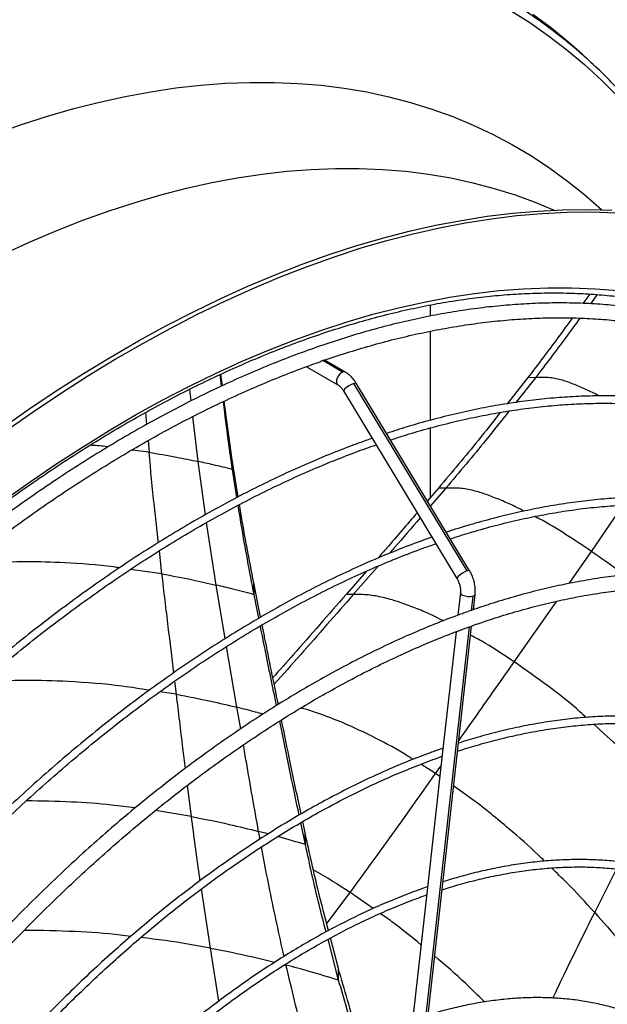
# Model space of a CAD drawing. Units: millimetres. Extents: x 5 to 415, y 3 to 291.
# Drawn here: x 226 to 230, y 57 to 64 of the extents above; entities that cross this region are included whole.
import ezdxf

# ---------------------------------------------------------------- set-up
doc = ezdxf.new("R2010")
doc.units = ezdxf.units.MM

msp = doc.modelspace()

# ---------------------------------------------------------------- linework, layer by layer
at = {"color": 7, "linetype": 'Continuous', "lineweight": 25}
for p, q in [((229.7749, 62.0024), (229.7285, 61.9391)), ((229.8248, 61.9994), (229.7789, 61.9368)), ((228.6987, 61.8539), (228.6987, 61.929)), ((228.6987, 61.1504), (228.6987, 61.7518)), ((228.1049, 61.4761), (227.9719, 61.5529)), ((228.123, 61.4754), (227.9822, 61.5567)), ((227.8651, 61.5088), (227.8608, 61.5123)), ((227.8651, 61.5088), (228.073, 61.3888)), ((227.2875, 61.3809), (227.2782, 61.4596)), ((227.2931, 61.3835), (227.2836, 61.462)), ((229.3566, 61.4388), (229.2159, 61.2612)), ((229.4073, 61.4376), (229.2743, 61.2699)), ((229.4073, 61.4376), (229.3566, 61.4388)), ((228.1117, 61.3483), (228.8774, 60.0811)), ((228.9459, 60.1317), (228.1802, 61.3989)), ((228.963, 60.1328), (228.1973, 61.4)), ((227.3575, 60.8983), (227.3056, 61.2791)), ((228.6987, 60.6299), (228.6987, 61.0983)), ((227.3607, 60.8181), (227.3575, 60.8983)), ((227.4003, 60.6329), (227.3575, 60.8983)), ((227.3912, 60.6283), (227.3607, 60.8181)), ((228.752, 60.6918), (228.6775, 60.6053)), ((228.8022, 60.6912), (228.6983, 60.5708)), ((228.8022, 60.6912), (228.752, 60.6918)), ((228.3471, 60.1658), (228.1774, 59.9725)), ((228.2661, 60.1301), (228.1279, 59.9724)), ((227.5076, 59.9715), (227.505, 60.0515)), ((227.5512, 59.8194), (227.505, 60.0515)), ((227.5392, 59.8125), (227.5076, 59.9715)), ((228.1774, 59.9725), (228.1279, 59.9724)), ((228.9004, 59.9841), (228.8834, 59.8324)), ((228.9748, 59.863), (228.9857, 59.9605)), ((228.9882, 59.8701), (228.9997, 59.973)), ((228.5837, 56.2536), (228.9759, 59.7595)), ((228.8709, 59.7207), (228.778, 58.89)), ((228.778, 58.89), (228.6732, 57.9532)), ((228.7829, 58.934), (228.773, 58.9307)), ((227.8537, 58.2824), (227.8225, 58.4304)), ((227.8518, 58.3618), (227.8357, 58.4381)), ((227.8537, 58.2824), (227.8518, 58.3618)), ((228.6732, 57.9532), (228.4786, 56.2143)), ((228.6781, 57.9974), (228.6682, 57.994)), ((228.078, 57.3666), (228.0066, 57.6426)), ((228.0762, 57.4454), (228.0229, 57.6516)), ((228.078, 57.3666), (228.0762, 57.4454))]:
    msp.add_line(p, q, dxfattribs=at)
at = {"color": 8, "linetype": 'Continuous', "lineweight": 25}
for p, q in [((227.0821, 61.2815), (227.074, 61.361)), ((226.7745, 61.2028), (226.7815, 61.1215)), ((227.1289, 60.8713), (227.0939, 61.175)), ((226.7977, 60.9335), (226.6803, 60.949)), ((226.7909, 61.0122), (226.7977, 60.9335)), ((227.178, 60.5117), (227.1289, 60.8713)), ((229.7857, 60.2636), (230.0007, 60.5767)), ((227.2516, 60.0366), (227.186, 60.459)), ((226.8849, 60.1118), (226.8674, 60.2687)), ((229.6348, 60.0468), (229.7857, 60.2636)), ((226.8849, 60.1118), (226.6721, 60.1422)), ((227.3121, 59.6744), (227.2516, 60.0366)), ((229.264, 59.5173), (229.5519, 59.9277)), ((228.5702, 56.2464), (228.9627, 59.7548)), ((227.3916, 59.2102), (227.3212, 59.621)), ((226.9829, 59.2981), (226.972, 59.3876)), ((226.9829, 59.2981), (226.8696, 59.315)), ((227.6816, 59.2364), (227.6694, 59.2385)), ((227.4165, 59.0646), (227.3916, 59.2102)), ((228.7333, 58.7624), (228.6323, 58.8256)), ((228.7333, 58.7624), (228.7694, 58.8137)), ((228.7615, 58.7425), (228.7333, 58.7624)), ((227.0846, 58.4722), (227.0581, 58.684)), ((227.0846, 58.4722), (226.8405, 58.5125)), ((227.6014, 58.3543), (227.5377, 58.3713)), ((227.5475, 58.3201), (227.5377, 58.3713)), ((229.8074, 57.824), (229.9549, 58.1175)), ((227.212, 57.5834), (227.1518, 57.9831)), ((227.9976, 57.7496), (228.1549, 57.9588)), ((228.3104, 57.8504), (228.1549, 57.9588)), ((227.2699, 57.2257), (227.212, 57.5834)), ((227.7138, 57.4706), (227.7223, 57.4685))]:
    msp.add_line(p, q, dxfattribs=at)
at = {"color": 8, "linetype": 'Continuous', "lineweight": 25, "flags": 128}
for points in [[(229.2383, 63.9196), (229.369, 63.837), (229.4961, 63.7484), (229.6195, 63.6538), (229.7391, 63.5533), (229.8547, 63.447), (229.9664, 63.3349), (230.074, 63.2172), (230.1775, 63.0939), (230.2768, 62.9651), (230.3718, 62.8308), (230.4625, 62.6913), (230.5488, 62.5465), (230.5867, 62.4787)], [(229.726, 63.6224), (229.6361, 63.7013), (229.5148, 63.7998), (229.3897, 63.8923)], [(225.7569, 63.0854), (225.9352, 63.1485), (226.1126, 63.2054), (226.2888, 63.2561), (226.4637, 63.3004), (226.6373, 63.3385), (226.8093, 63.3703), (226.9796, 63.3957), (227.1481, 63.4147), (227.3148, 63.4273), (227.4794, 63.4335), (227.6418, 63.4333), (227.8019, 63.4267), (227.9597, 63.4137), (228.1149, 63.3943), (228.2675, 63.3685), (228.4173, 63.3364), (228.5643, 63.2979), (228.7083, 63.2532), (228.8492, 63.2021), (228.9869, 63.1449), (229.1214, 63.0814), (229.2525, 63.0118), (229.38, 62.9361), (229.504, 62.8543), (229.6244, 62.7666), (229.7409, 62.673), (229.8536, 62.5736), (229.8557, 62.5717)], [(225.817, 62.2745), (225.9957, 62.3561), (226.1738, 62.4318), (226.3512, 62.5013), (226.5277, 62.5647), (226.7033, 62.6218), (226.8777, 62.6728), (227.0509, 62.7174), (227.2227, 62.7558), (227.3929, 62.7878), (227.5615, 62.8134), (227.7283, 62.8326), (227.8932, 62.8454), (228.0561, 62.8518), (228.2168, 62.8518), (228.3752, 62.8454), (228.5312, 62.8325), (228.6847, 62.8133), (228.8355, 62.7877), (228.9836, 62.7556), (229.1288, 62.7173), (229.271, 62.6726), (229.4102, 62.6217), (229.534, 62.5699)], [(225.8094, 60.6027), (225.9882, 60.7304), (226.1675, 60.8526), (226.3472, 60.9692), (226.5272, 61.0803), (226.7072, 61.1857), (226.8872, 61.2853), (227.0671, 61.3791), (227.2466, 61.4669), (227.4257, 61.5487), (227.6042, 61.6245), (227.782, 61.6942), (227.9589, 61.7577), (228.1349, 61.815), (228.3097, 61.8661), (228.4832, 61.9108), (228.6553, 61.9492), (228.826, 61.9813), (228.9949, 62.007), (229.1621, 62.0262), (229.3274, 62.0391), (229.4906, 62.0455), (229.6516, 62.0455), (229.8104, 62.0391), (229.9667, 62.0262)], [(228.1049, 61.4761), (228.0911, 61.4682), (228.0784, 61.4547), (228.0686, 61.4378), (228.0634, 61.42), (228.0634, 61.4041), (228.0686, 61.3924), (228.0728, 61.3889)], [(228.123, 61.4754), (228.1177, 61.4774), (228.1049, 61.4761)], [(228.1802, 61.3989), (228.165, 61.3924), (228.1481, 61.3831), (228.1323, 61.3725), (228.1198, 61.3621), (228.1126, 61.3536), (228.1117, 61.3483)], [(228.1973, 61.4), (228.1972, 61.4002), (228.1915, 61.4016), (228.1802, 61.3989)], [(228.9459, 60.1317), (228.9307, 60.1252), (228.9138, 60.1159), (228.898, 60.1053), (228.8855, 60.0949), (228.8783, 60.0863), (228.8774, 60.0811)], [(228.963, 60.1328), (228.9629, 60.1329), (228.9572, 60.1344), (228.9459, 60.1317)], [(228.9857, 59.9605), (228.9697, 59.9572), (228.9508, 59.9572), (228.9317, 59.9605), (228.9154, 59.9665), (228.9044, 59.9743), (228.9003, 59.9828), (228.9004, 59.9841)], [(228.9997, 59.973), (228.9963, 59.9665), (228.9857, 59.9605)]]:
    msp.add_lwpolyline(points, dxfattribs=at)
at = {"color": 7, "linetype": 'Continuous', "lineweight": 25, "flags": 128}
for points in [[(225.8021, 61.0952), (225.9863, 61.2244), (226.171, 61.3483), (226.356, 61.4666), (226.5413, 61.5793), (226.7266, 61.6863), (226.9118, 61.7874), (227.0968, 61.8828), (227.2815, 61.9722), (227.4658, 62.0556), (227.6494, 62.133), (227.8323, 62.2042), (228.0144, 62.2693), (228.1954, 62.3282), (228.3753, 62.3809), (228.554, 62.4273), (228.7313, 62.4673), (228.907, 62.501), (229.0812, 62.5284), (229.2535, 62.5493), (229.424, 62.5639), (229.5925, 62.572), (229.7588, 62.5737), (229.9229, 62.569)], [(225.8303, 61.0788), (226.0146, 61.2081), (226.1993, 61.332), (226.3843, 61.4503), (226.5696, 61.563), (226.7549, 61.6699), (226.9401, 61.7711), (227.1251, 61.8665), (227.3098, 61.9559), (227.4941, 62.0393), (227.6777, 62.1166), (227.8606, 62.1879), (228.0427, 62.253), (228.2237, 62.3119), (228.4036, 62.3646), (228.5823, 62.4109), (228.7596, 62.451), (228.9353, 62.4847), (229.1095, 62.512), (229.2818, 62.533), (229.4523, 62.5475), (229.6208, 62.5557), (229.7871, 62.5574), (229.9512, 62.5526)]]:
    msp.add_lwpolyline(points, dxfattribs=at)
at = {"color": 7, "linetype": 'Continuous', "lineweight": 25}
for points, knots in [([(230.6167, 62.4696), (230.6017, 62.4981), (230.5612, 62.5751), (230.4905, 62.6955), (230.4053, 62.8312), (230.316, 62.962), (230.2228, 63.0879), (230.1257, 63.2089), (230.025, 63.325), (229.9205, 63.4359), (229.8124, 63.5417), (229.7008, 63.6423), (229.5856, 63.7376), (229.4671, 63.8276), (229.3453, 63.9123), (229.2201, 63.9915), (229.0918, 64.0653), (228.9604, 64.1335), (228.826, 64.1963), (228.6886, 64.2534), (228.5484, 64.305), (228.4053, 64.3509), (228.2596, 64.391), (228.1181, 64.4244), (228.0242, 64.4415), (227.9806, 64.4495)], [0, 0, 0, 0, 0.026274, 0.070983, 0.11567, 0.160335, 0.204975, 0.24959, 0.294181, 0.338748, 0.383291, 0.427813, 0.472315, 0.5168, 0.561272, 0.605733, 0.650189, 0.694643, 0.739099, 0.783559, 0.828029, 0.872512, 0.917011, 0.96153, 1, 1, 1, 1]), ([(222.1894, 56.4982), (222.2143, 56.54), (222.2802, 56.6506), (222.3905, 56.8277), (222.5198, 57.0296), (222.6522, 57.2292), (222.7872, 57.4263), (222.9249, 57.6208), (223.0651, 57.8125), (223.2078, 58.0014), (223.3529, 58.1873), (223.5003, 58.3701), (223.6497, 58.5496), (223.8013, 58.7257), (223.9548, 58.8983), (224.1101, 59.0674), (224.2672, 59.2326), (224.4259, 59.394), (224.5861, 59.5515), (224.7477, 59.7049), (224.9106, 59.8541), (225.0746, 59.999), (225.2397, 60.1396), (225.4058, 60.2757), (225.5727, 60.4072), (225.7403, 60.534), (225.9085, 60.6561), (226.0772, 60.7734), (226.2462, 60.8857), (226.4155, 60.9931), (226.5849, 61.0954), (226.7543, 61.1926), (226.9235, 61.2846), (227.0926, 61.3714), (227.2613, 61.4528), (227.4295, 61.5289), (227.5972, 61.5995), (227.7641, 61.6647), (227.9303, 61.7244), (228.0955, 61.7785), (228.2596, 61.8271), (228.4226, 61.87), (228.5844, 61.9073), (228.7448, 61.939), (228.9037, 61.965), (229.061, 61.9852), (229.2166, 61.9998), (229.3704, 62.0086), (229.5223, 62.0118), (229.6723, 62.0091), (229.8201, 62.0008), (229.9657, 61.9867), (230.1091, 61.967), (230.25, 61.9415), (230.3885, 61.9102), (230.5245, 61.8735), (230.6575, 61.8305), (230.7507, 61.7975), (230.7986, 61.7771), (230.8041, 61.7748)], [0, 0, 0, 0, 0.0108863, 0.0288237, 0.0467611, 0.0646983, 0.0826353, 0.100572, 0.1185085, 0.1364445, 0.1543803, 0.1723155, 0.1902503, 0.2081846, 0.2261183, 0.2440513, 0.2619837, 0.2799155, 0.2978465, 0.3157767, 0.3337061, 0.3516347, 0.3695625, 0.3874894, 0.4054154, 0.4233406, 0.4412649, 0.4591883, 0.4771109, 0.4950328, 0.512954, 0.5308745, 0.5487946, 0.5667143, 0.5846339, 0.6025534, 0.6204731, 0.6383933, 0.6563143, 0.6742364, 0.69216, 0.7100857, 0.728014, 0.7459454, 0.7638806, 0.7818203, 0.7997651, 0.8177157, 0.835673, 0.8536376, 0.8716102, 0.8895912, 0.9075813, 0.9255805, 0.9435891, 0.9616068, 0.9796332, 0.9976677, 1, 1, 1, 1]), ([(230.9967, 61.6483), (230.9782, 61.6569), (230.9174, 61.6851), (230.8112, 61.727), (230.6782, 61.7741), (230.5424, 61.8153), (230.4039, 61.8508), (230.2628, 61.8806), (230.1193, 61.9047), (229.9733, 61.9231), (229.8251, 61.9357), (229.6748, 61.9425), (229.5223, 61.9435), (229.3679, 61.9387), (229.2117, 61.9282), (229.0537, 61.9118), (228.894, 61.8897), (228.7329, 61.8618), (228.5703, 61.8282), (228.4064, 61.7889), (228.2414, 61.7439), (228.0753, 61.6933), (227.9082, 61.637), (227.7404, 61.5751), (227.5718, 61.5078), (227.4026, 61.4349), (227.233, 61.3566), (227.063, 61.273), (226.8928, 61.184), (226.7224, 61.0897), (226.5521, 60.9903), (226.3818, 60.8858), (226.2118, 60.7762), (226.0421, 60.6617), (225.8729, 60.5422), (225.7043, 60.418), (225.5364, 60.2891), (225.3693, 60.1555), (225.2031, 60.0174), (225.038, 59.8749), (224.874, 59.728), (224.7113, 59.5769), (224.55, 59.4217), (224.3901, 59.2624), (224.2319, 59.0993), (224.0753, 58.9323), (223.9206, 58.7617), (223.7678, 58.5875), (223.617, 58.4098), (223.4683, 58.2289), (223.3219, 58.0447), (223.1778, 57.8574), (223.0361, 57.6673), (222.897, 57.4743), (222.7605, 57.2786), (222.6267, 57.0804), (222.4956, 56.8798), (222.3679, 56.6768), (222.2831, 56.5395), (222.2418, 56.4694), (222.2411, 56.4684)], [0, 0, 0, 0, 0.007716, 0.025348, 0.042984, 0.060623, 0.078268, 0.095919, 0.113576, 0.13124, 0.148911, 0.16659, 0.184275, 0.201967, 0.219666, 0.237371, 0.25508, 0.272795, 0.290514, 0.308237, 0.325963, 0.343692, 0.361423, 0.379155, 0.396889, 0.414625, 0.432361, 0.450097, 0.467834, 0.48557, 0.503307, 0.521043, 0.538779, 0.556515, 0.57425, 0.591984, 0.609718, 0.627451, 0.645184, 0.662916, 0.680647, 0.698377, 0.716107, 0.733837, 0.751565, 0.769293, 0.787021, 0.804748, 0.822475, 0.840201, 0.857927, 0.875653, 0.893378, 0.911103, 0.928828, 0.946552, 0.964277, 0.982001, 0.999725, 1, 1, 1, 1]), ([(227.9822, 61.5557), (227.9906, 61.5587), (228.054, 61.5814), (228.1717, 61.6184), (228.335, 61.6665), (228.4972, 61.7085), (228.658, 61.7449), (228.8175, 61.7756), (228.9754, 61.8007), (229.1318, 61.82), (229.2865, 61.8337), (229.4394, 61.8416), (229.5903, 61.8437), (229.7392, 61.8402), (229.8861, 61.8309), (230.0307, 61.8158), (230.173, 61.7951), (230.3129, 61.7686), (230.4503, 61.7365), (230.585, 61.6984), (230.6911, 61.6644), (230.7513, 61.6412), (230.7685, 61.6345)], [0, 0, 0, 0, 0.0081448, 0.0619419, 0.1157431, 0.1695497, 0.223363, 0.2771844, 0.3310158, 0.3848586, 0.4387149, 0.4925864, 0.5464749, 0.6003823, 0.6543102, 0.7082599, 0.7622324, 0.8162284, 0.870248, 0.9242905, 0.9783548, 1, 1, 1, 1]), ([(229.6569, 61.8412), (229.6251, 61.7976), (229.5264, 61.6622), (229.4252, 61.5291), (229.3566, 61.4388)], [0, 0, 0, 0, 0.322227, 1, 1, 1, 1]), ([(229.708, 61.84), (229.6761, 61.7963), (229.5774, 61.661), (229.476, 61.5278), (229.4073, 61.4376)], [0, 0, 0, 0, 0.322523, 1, 1, 1, 1]), ([(222.3135, 56.3937), (222.3334, 56.4273), (222.3941, 56.5293), (222.4986, 56.6977), (222.627, 56.8988), (222.7583, 57.0974), (222.8924, 57.2937), (223.0291, 57.4873), (223.1684, 57.6782), (223.3102, 57.8662), (223.4544, 58.0513), (223.6008, 58.2332), (223.7494, 58.4119), (223.9, 58.5872), (224.0526, 58.7591), (224.207, 58.9273), (224.3632, 59.0917), (224.521, 59.2524), (224.6803, 59.409), (224.8411, 59.5616), (225.0031, 59.71), (225.1663, 59.8542), (225.3306, 59.9939), (225.4958, 60.1292), (225.6618, 60.2599), (225.8286, 60.3859), (225.9959, 60.5072), (226.1637, 60.6237), (226.3319, 60.7353), (226.5003, 60.8418), (226.6689, 60.9433), (226.8374, 61.0397), (227.0059, 61.1309), (227.1741, 61.2168), (227.3419, 61.2974), (227.5093, 61.3726), (227.6761, 61.4422), (227.8242, 61.5001), (227.9163, 61.5324), (227.9534, 61.5454)], [0, 0, 0, 0, 0.013558, 0.041221, 0.068883, 0.096546, 0.124208, 0.15187, 0.179532, 0.207193, 0.234853, 0.262513, 0.290173, 0.317831, 0.345489, 0.373146, 0.400803, 0.428458, 0.456113, 0.483766, 0.511418, 0.53907, 0.56672, 0.594369, 0.622017, 0.649664, 0.677309, 0.704954, 0.732597, 0.76024, 0.787882, 0.815522, 0.843163, 0.870802, 0.898442, 0.926082, 0.953721, 0.981362, 1, 1, 1, 1]), ([(227.9719, 61.5529), (227.9701, 61.5522), (227.9664, 61.5509), (227.9601, 61.5484), (227.9555, 61.5468), (227.9533, 61.5459)], [0, 0, 0, 0, 0.340993, 0.672127, 1, 1, 1, 1]), ([(227.9821, 61.556), (227.9816, 61.5558), (227.9804, 61.5555), (227.9769, 61.5545), (227.9736, 61.5534), (227.9719, 61.5529)], [0, 0, 0, 0, 0.326228, 0.658161, 1, 1, 1, 1]), ([(228.1973, 61.4), (228.1938, 61.4055), (228.1839, 61.421), (228.1647, 61.4437), (228.1429, 61.463), (228.1283, 61.4721), (228.123, 61.4754)], [0, 0, 0, 0, 0.1754226, 0.4948081, 0.8173533, 1, 1, 1, 1]), ([(228.073, 61.3888), (228.0753, 61.3874), (228.0822, 61.3831), (228.0944, 61.3722), (228.1051, 61.3589), (228.1105, 61.3503), (228.1117, 61.3483)], [0, 0, 0, 0, 0.176462, 0.534525, 0.894499, 1, 1, 1, 1]), ([(232.0693, 60.4609), (232.0395, 60.4892), (231.9763, 60.5495), (231.8754, 60.6352), (231.7675, 60.7194), (231.6562, 60.7981), (231.5416, 60.8715), (231.4238, 60.9394), (231.3029, 61.0018), (231.179, 61.0586), (231.0521, 61.1099), (230.9224, 61.1555), (230.7899, 61.1955), (230.6548, 61.2298), (230.5171, 61.2584), (230.377, 61.2813), (230.2345, 61.2984), (230.0897, 61.3098), (229.9428, 61.3154), (229.7938, 61.3152), (229.6429, 61.3092), (229.4902, 61.2975), (229.3357, 61.2799), (229.1797, 61.2567), (229.0221, 61.2277), (228.8632, 61.193), (228.703, 61.1524), (228.5493, 61.1089), (228.4486, 61.0762), (228.4021, 61.0611)], [0, 0, 0, 0, 0.033278, 0.070635, 0.107986, 0.145332, 0.182675, 0.220015, 0.257355, 0.294695, 0.332036, 0.369382, 0.406732, 0.444088, 0.481451, 0.518821, 0.5562, 0.593587, 0.630981, 0.668384, 0.705795, 0.743212, 0.780636, 0.818066, 0.855502, 0.892942, 0.930386, 0.967833, 1, 1, 1, 1]), ([(227.3607, 60.8181), (227.3426, 60.9455), (227.3209, 61.0981), (227.303, 61.2511), (227.3, 61.2764)], [0, 0, 0, 0, 0.834507, 1, 1, 1, 1]), ([(228.4288, 61.0169), (228.4577, 61.0265), (228.5404, 61.054), (228.6759, 61.0931), (228.8352, 61.1349), (228.9932, 61.1707), (229.1498, 61.2008), (229.3049, 61.2253), (229.4584, 61.244), (229.6103, 61.257), (229.7603, 61.2643), (229.9084, 61.2658), (230.0545, 61.2616), (230.1984, 61.2516), (230.3401, 61.2357), (230.461, 61.2178), (230.5337, 61.2028), (230.5609, 61.1972)], [0, 0, 0, 0, 0.0379565, 0.1086557, 0.1793586, 0.2500662, 0.3207795, 0.3914997, 0.462228, 0.5329657, 0.6037141, 0.6744745, 0.7452482, 0.8160362, 0.8868395, 0.9576587, 1, 1, 1, 1]), ([(229.17, 61.2031), (229.121, 61.1407), (228.985, 60.9673), (228.8429, 60.7994), (228.752, 60.6918)], [0, 0, 0, 0, 0.359866, 1, 1, 1, 1]), ([(229.2287, 61.2124), (229.177, 61.1466), (229.0382, 60.9698), (228.8932, 60.7986), (228.8022, 60.6912)], [0, 0, 0, 0, 0.372371, 1, 1, 1, 1]), ([(228.3053, 61.0279), (228.2755, 61.0176), (228.1914, 60.9885), (228.052, 60.9344), (227.8873, 60.8663), (227.722, 60.7925), (227.5563, 60.7133), (227.3904, 60.6288), (227.2242, 60.539), (227.0579, 60.4439), (226.8918, 60.3438), (226.7257, 60.2386), (226.56, 60.1284), (226.3947, 60.0132), (226.23, 59.8933), (226.0658, 59.7686), (225.9025, 59.6393), (225.74, 59.5054), (225.5786, 59.3671), (225.4183, 59.2244), (225.2592, 59.0774), (225.1014, 58.9263), (224.9451, 58.7712), (224.7904, 58.6122), (224.6374, 58.4493), (224.4862, 58.2828), (224.3369, 58.1126), (224.1897, 57.9391), (224.0445, 57.7622), (223.9016, 57.5821), (223.761, 57.399), (223.6228, 57.2129), (223.4872, 57.024), (223.3542, 56.8325), (223.2239, 56.6385), (223.0965, 56.4421), (222.9721, 56.2433), (222.8741, 56.0824), (222.8186, 55.9872), (222.8026, 55.9595)], [0, 0, 0, 0, 0.015228, 0.043042, 0.070857, 0.098673, 0.12649, 0.154307, 0.182124, 0.209941, 0.237757, 0.265574, 0.29339, 0.321205, 0.349021, 0.376835, 0.404649, 0.432463, 0.460276, 0.488088, 0.5159, 0.543712, 0.571523, 0.599333, 0.627143, 0.654952, 0.682761, 0.71057, 0.738379, 0.766187, 0.793994, 0.821802, 0.849609, 0.877416, 0.905223, 0.93303, 0.960836, 0.988643, 1, 1, 1, 1]), ([(222.8457, 55.9347), (222.8509, 55.9437), (222.8951, 56.0203), (222.9814, 56.1627), (223.1045, 56.3615), (223.2309, 56.558), (223.36, 56.7521), (223.4919, 56.9438), (223.6265, 57.1329), (223.7635, 57.3192), (223.9031, 57.5025), (224.045, 57.6829), (224.1891, 57.8601), (224.3353, 58.0341), (224.4836, 58.2046), (224.6339, 58.3715), (224.7859, 58.5348), (224.9396, 58.6943), (225.0949, 58.85), (225.2517, 59.0016), (225.4099, 59.1491), (225.5693, 59.2924), (225.7298, 59.4313), (225.8913, 59.5658), (226.0537, 59.6958), (226.2169, 59.8211), (226.3808, 59.9418), (226.5452, 60.0576), (226.71, 60.1685), (226.8751, 60.2745), (227.0403, 60.3754), (227.2057, 60.4713), (227.3709, 60.5619), (227.536, 60.6473), (227.7007, 60.7273), (227.865, 60.8021), (228.0288, 60.8712), (228.1844, 60.9325), (228.285, 60.968), (228.3315, 60.9844)], [0, 0, 0, 0, 0.003712, 0.0315, 0.059287, 0.087075, 0.114862, 0.142649, 0.170436, 0.198222, 0.226009, 0.253795, 0.281581, 0.309366, 0.337151, 0.364936, 0.39272, 0.420504, 0.448287, 0.47607, 0.503852, 0.531634, 0.559415, 0.587195, 0.614975, 0.642754, 0.670533, 0.698311, 0.726088, 0.753865, 0.781642, 0.809418, 0.837193, 0.864969, 0.892744, 0.920519, 0.948295, 0.97607, 1, 1, 1, 1]), ([(226.7977, 60.9335), (226.8597, 60.923), (226.9706, 60.9042), (227.0805, 60.8814), (227.1289, 60.8713)], [0, 0, 0, 0, 0.559749, 1, 1, 1, 1]), ([(227.3607, 60.8181), (227.3176, 60.8286), (227.2406, 60.8474), (227.163, 60.864), (227.1289, 60.8713)], [0, 0, 0, 0, 0.560123, 1, 1, 1, 1]), ([(231.9938, 60.0645), (231.9861, 60.0705), (231.9432, 60.1036), (231.8618, 60.1585), (231.7497, 60.2289), (231.634, 60.2935), (231.5154, 60.3527), (231.3938, 60.4063), (231.2693, 60.4543), (231.1419, 60.4966), (231.0119, 60.5333), (230.8792, 60.5643), (230.744, 60.5896), (230.6064, 60.6091), (230.4665, 60.6229), (230.3244, 60.6309), (230.1801, 60.6332), (230.0339, 60.6296), (229.8858, 60.6203), (229.736, 60.6052), (229.5845, 60.5844), (229.4315, 60.5578), (229.2771, 60.5254), (229.1214, 60.4876), (228.9644, 60.4433), (228.8591, 60.4117), (228.8059, 60.3933), (228.8056, 60.3932)], [0, 0, 0, 0, 0.009468, 0.052474, 0.095476, 0.138476, 0.181475, 0.224475, 0.267478, 0.310487, 0.353501, 0.396524, 0.439555, 0.482596, 0.525647, 0.568709, 0.61178, 0.654861, 0.697952, 0.741051, 0.784157, 0.827271, 0.870391, 0.913515, 0.956645, 0.999778, 1, 1, 1, 1]), ([(227.5076, 59.9715), (227.4772, 60.1292), (227.4384, 60.3303), (227.4065, 60.5323), (227.3996, 60.5759)], [0, 0, 0, 0, 0.783985, 1, 1, 1, 1]), ([(227.505, 60.0515), (227.4743, 60.2092), (227.44, 60.3853), (227.4117, 60.5621), (227.4087, 60.5806)], [0, 0, 0, 0, 0.895465, 1, 1, 1, 1]), ([(228.8323, 60.349), (228.8758, 60.363), (228.9715, 60.3939), (229.1184, 60.4349), (229.2729, 60.4732), (229.4261, 60.5058), (229.578, 60.5327), (229.7282, 60.5539), (229.8769, 60.5694), (230.0237, 60.5791), (230.1688, 60.5831), (230.3118, 60.5813), (230.4527, 60.5739), (230.5914, 60.5604), (230.709, 60.5447), (230.7793, 60.5312), (230.8051, 60.5263)], [0, 0, 0, 0, 0.061872, 0.136396, 0.210925, 0.285459, 0.36, 0.43455, 0.50911, 0.583681, 0.658265, 0.732864, 0.807479, 0.88211, 0.95676, 1, 1, 1, 1]), ([(228.6088, 60.5256), (228.5408, 60.446), (228.4529, 60.3432), (228.3638, 60.2417), (228.3437, 60.2187)], [0, 0, 0, 0, 0.774307, 1, 1, 1, 1]), ([(228.6296, 60.4912), (228.5712, 60.423), (228.5023, 60.3426), (228.4324, 60.263), (228.4217, 60.2509)], [0, 0, 0, 0, 0.847133, 1, 1, 1, 1]), ([(228.709, 60.3598), (228.6885, 60.3528), (228.6152, 60.3278), (228.488, 60.2788), (228.3278, 60.2131), (228.1669, 60.1416), (228.0056, 60.0648), (227.8439, 59.9826), (227.6821, 59.8952), (227.5202, 59.8025), (227.3584, 59.7047), (227.1968, 59.6018), (227.0354, 59.494), (226.8745, 59.3813), (226.7142, 59.2637), (226.5545, 59.1414), (226.3957, 59.0145), (226.2377, 58.8831), (226.0808, 58.7472), (225.925, 58.607), (225.7705, 58.4626), (225.6174, 58.3141), (225.4658, 58.1616), (225.3158, 58.0052), (225.1676, 57.845), (225.0212, 57.6812), (224.8768, 57.5139), (224.7345, 57.3432), (224.5943, 57.1693), (224.4564, 56.9923), (224.3209, 56.8122), (224.1879, 56.6293), (224.0575, 56.4437), (223.9298, 56.2556), (223.8049, 56.065), (223.683, 55.8721), (223.5796, 55.7036), (223.5182, 55.5987), (223.4953, 55.5596)], [0, 0, 0, 0, 0.0110444, 0.0396333, 0.0682234, 0.0968144, 0.125406, 0.153998, 0.1825901, 0.2111821, 0.2397739, 0.2683654, 0.2969564, 0.325547, 0.3541371, 0.3827265, 0.4113154, 0.4399037, 0.4684914, 0.4970784, 0.5256649, 0.5542508, 0.5828361, 0.6114209, 0.6400052, 0.668589, 0.6971724, 0.7257553, 0.7543379, 0.7829201, 0.811502, 0.8400836, 0.8686651, 0.8972463, 0.9258273, 0.9544082, 0.9829891, 1, 1, 1, 1]), ([(223.5387, 55.5346), (223.5566, 55.5654), (223.6128, 55.6618), (223.7106, 55.8217), (223.8318, 56.0144), (223.956, 56.2047), (224.083, 56.3926), (224.2127, 56.5779), (224.345, 56.7606), (224.4798, 56.9404), (224.6169, 57.1173), (224.7564, 57.2911), (224.898, 57.4616), (225.0417, 57.6287), (225.1874, 57.7924), (225.3349, 57.9524), (225.4841, 58.1087), (225.6349, 58.2611), (225.7873, 58.4095), (225.941, 58.5538), (226.096, 58.6939), (226.2522, 58.8297), (226.4093, 58.9611), (226.5674, 59.088), (226.7262, 59.2102), (226.8857, 59.3277), (227.0458, 59.4404), (227.2062, 59.5483), (227.3669, 59.6511), (227.5278, 59.7489), (227.6887, 59.8416), (227.8496, 59.9291), (228.0102, 60.0113), (228.1705, 60.0882), (228.3303, 60.1598), (228.4896, 60.2257), (228.6247, 60.278), (228.7063, 60.306), (228.7354, 60.3161)], [0, 0, 0, 0, 0.013396, 0.041955, 0.070514, 0.099073, 0.127631, 0.15619, 0.184748, 0.213306, 0.241863, 0.270421, 0.298977, 0.327534, 0.35609, 0.384646, 0.413201, 0.441755, 0.470309, 0.498862, 0.527415, 0.555967, 0.584519, 0.613069, 0.641619, 0.670169, 0.698717, 0.727265, 0.755813, 0.78436, 0.812906, 0.841452, 0.869998, 0.898544, 0.927089, 0.955635, 0.984181, 1, 1, 1, 1]), ([(226.8849, 60.1118), (226.9537, 60.0992), (227.0765, 60.0766), (227.198, 60.0489), (227.2516, 60.0366)], [0, 0, 0, 0, 0.5595049, 1, 1, 1, 1]), ([(228.9997, 59.973), (229.0003, 59.9793), (229.0018, 59.9969), (229.0002, 60.0267), (228.9936, 60.0617), (228.9825, 60.0952), (228.9713, 60.1187), (228.9643, 60.1305), (228.963, 60.1328)], [0, 0, 0, 0, 0.118873, 0.329778, 0.540738, 0.752019, 0.952675, 1, 1, 1, 1]), ([(231.8499, 59.7648), (231.8147, 59.7842), (231.7414, 59.8244), (231.6264, 59.8786), (231.5059, 59.9291), (231.3824, 59.9738), (231.2562, 60.0129), (231.1273, 60.0463), (230.9959, 60.0739), (230.8619, 60.0959), (230.7256, 60.1121), (230.5871, 60.1225), (230.4464, 60.1272), (230.3036, 60.126), (230.159, 60.1191), (230.0125, 60.1064), (229.8644, 60.0879), (229.7147, 60.0636), (229.5636, 60.0336), (229.4111, 59.9979), (229.2575, 59.9564), (229.115, 59.9133), (229.0235, 59.8822), (228.9839, 59.8687)], [0, 0, 0, 0, 0.044721, 0.092896, 0.141076, 0.189265, 0.237467, 0.285686, 0.333925, 0.382185, 0.430469, 0.478777, 0.527109, 0.575464, 0.623842, 0.672241, 0.72066, 0.769095, 0.817546, 0.866009, 0.914485, 0.962969, 1, 1, 1, 1]), ([(227.5076, 59.9715), (227.46, 59.9844), (227.3751, 60.0074), (227.2893, 60.0277), (227.2516, 60.0366)], [0, 0, 0, 0, 0.560258, 1, 1, 1, 1]), ([(228.8774, 60.0811), (228.8794, 60.0776), (228.8854, 60.0672), (228.8934, 60.0477), (228.8994, 60.0235), (228.9016, 60.0017), (228.9007, 59.9893), (228.9004, 59.9841)], [0, 0, 0, 0, 0.11755, 0.353826, 0.59079, 0.826342, 1, 1, 1, 1]), ([(229.0167, 59.7742), (229.0436, 59.7834), (229.1215, 59.8101), (229.2498, 59.85), (229.4011, 59.8921), (229.5511, 59.9284), (229.6999, 59.9592), (229.8471, 59.9842), (229.9929, 60.0036), (230.1369, 60.0173), (230.2791, 60.0252), (230.4194, 60.0274), (230.5577, 60.0239), (230.6939, 60.0146), (230.8279, 59.9996), (230.9595, 59.9789), (231.0887, 59.9526), (231.2153, 59.9204), (231.3352, 59.8843), (231.4115, 59.8562), (231.4475, 59.8429)], [0, 0, 0, 0, 0.030105, 0.087379, 0.144658, 0.201944, 0.259239, 0.316547, 0.373869, 0.431209, 0.488567, 0.545948, 0.603354, 0.660787, 0.718249, 0.775741, 0.833265, 0.89082, 0.948404, 1, 1, 1, 1]), ([(228.1279, 59.9724), (228.0093, 59.8364), (227.8454, 59.6486), (227.6799, 59.4624), (227.6341, 59.4109)], [0, 0, 0, 0, 0.723586, 1, 1, 1, 1]), ([(228.1774, 59.9725), (228.0587, 59.8367), (227.8814, 59.634), (227.7023, 59.433), (227.6432, 59.3667)], [0, 0, 0, 0, 0.669811, 1, 1, 1, 1]), ([(228.9839, 59.8687), (228.9565, 59.859), (228.8771, 59.831), (228.7451, 59.7804), (228.5878, 59.715), (228.43, 59.6442), (228.2718, 59.5679), (228.1133, 59.4863), (227.9546, 59.3994), (227.796, 59.3074), (227.6374, 59.2102), (227.4791, 59.108), (227.3212, 59.0008), (227.1638, 58.8888), (227.0069, 58.7719), (226.8508, 58.6504), (226.6956, 58.5243), (226.5413, 58.3937), (226.3882, 58.2587), (226.2362, 58.1195), (226.0856, 57.9761), (225.9365, 57.8286), (225.789, 57.6772), (225.6431, 57.522), (225.4991, 57.3631), (225.357, 57.2007), (225.2169, 57.0348), (225.079, 56.8656), (224.9434, 56.6933), (224.8101, 56.5179), (224.6793, 56.3397), (224.551, 56.1587), (224.4255, 55.9751), (224.3027, 55.789), (224.1829, 55.6006), (224.0775, 55.4296), (224.0134, 55.3205), (223.987, 55.2757)], [0, 0, 0, 0, 0.0153999, 0.0446249, 0.0738518, 0.1030806, 0.1323106, 0.1615414, 0.1907724, 0.2200032, 0.2492335, 0.278463, 0.3076916, 0.3369191, 0.3661454, 0.3953705, 0.4245942, 0.4538166, 0.4830377, 0.5122575, 0.541476, 0.5706933, 0.5999093, 0.6291243, 0.6583381, 0.687551, 0.7167629, 0.745974, 0.7751843, 0.8043939, 0.8336029, 0.8628114, 0.8920194, 0.921227, 0.9504343, 0.9796415, 1, 1, 1, 1]), ([(224.0772, 55.2316), (224.0934, 55.2594), (224.147, 55.3512), (224.2412, 55.505), (224.3595, 55.6927), (224.481, 55.8781), (224.6051, 56.0611), (224.732, 56.2416), (224.8614, 56.4193), (224.9933, 56.5942), (225.1275, 56.766), (225.264, 56.9348), (225.4027, 57.1002), (225.5433, 57.2623), (225.6859, 57.4208), (225.8303, 57.5757), (225.9764, 57.7267), (226.124, 57.8739), (226.2731, 58.017), (226.4235, 58.1559), (226.5751, 58.2906), (226.7278, 58.421), (226.8814, 58.5468), (227.0358, 58.6681), (227.191, 58.7848), (227.3467, 58.8966), (227.5028, 59.0036), (227.6593, 59.1057), (227.8159, 59.2027), (227.9727, 59.2947), (228.1293, 59.3815), (228.2858, 59.463), (228.4419, 59.5393), (228.5976, 59.6102), (228.7527, 59.6756), (228.8924, 59.7301), (228.9802, 59.7613), (229.0167, 59.7742)], [0, 0, 0, 0, 0.012723, 0.04202, 0.071317, 0.100615, 0.129911, 0.159208, 0.188504, 0.217799, 0.247094, 0.276388, 0.305681, 0.334973, 0.364264, 0.393554, 0.422843, 0.452131, 0.481417, 0.510702, 0.539985, 0.569268, 0.598548, 0.627827, 0.657105, 0.686381, 0.715656, 0.744929, 0.774201, 0.803472, 0.832742, 0.862011, 0.89128, 0.920549, 0.949818, 0.979088, 1, 1, 1, 1]), ([(227.6587, 59.2224), (227.6325, 59.3491), (227.5955, 59.5285), (227.56, 59.7079), (227.5496, 59.7606)], [0, 0, 0, 0, 0.706624, 1, 1, 1, 1]), ([(227.6711, 59.23), (227.6399, 59.3808), (227.6028, 59.56), (227.5672, 59.7392), (227.5616, 59.7675)], [0, 0, 0, 0, 0.841928, 1, 1, 1, 1]), ([(226.9829, 59.2981), (227.0595, 59.2834), (227.1966, 59.2571), (227.332, 59.2246), (227.3916, 59.2102)], [0, 0, 0, 0, 0.559325, 1, 1, 1, 1]), ([(231.3352, 58.7782), (231.3177, 58.7896), (231.2664, 58.8227), (231.178, 58.8716), (231.0703, 58.9254), (230.9595, 58.9733), (230.8458, 59.0158), (230.7294, 59.0525), (230.6102, 59.0836), (230.4885, 59.1089), (230.3643, 59.1285), (230.2378, 59.1424), (230.1091, 59.1505), (229.9782, 59.1529), (229.8454, 59.1494), (229.7107, 59.1402), (229.5742, 59.1252), (229.4362, 59.1044), (229.2967, 59.0779), (229.1558, 59.0456), (229.0194, 59.0096), (228.9295, 58.9816), (228.8874, 58.9685)], [0, 0, 0, 0, 0.026834, 0.078288, 0.129741, 0.181196, 0.232656, 0.284124, 0.335603, 0.387095, 0.438602, 0.490125, 0.541664, 0.59322, 0.644791, 0.696377, 0.747976, 0.799587, 0.851209, 0.902841, 0.95448, 1, 1, 1, 1]), ([(227.8115, 58.4824), (227.792, 58.5745), (227.7471, 58.7863), (227.7042, 58.9981), (227.68, 59.1177)], [0, 0, 0, 0, 0.435191, 1, 1, 1, 1]), ([(227.8247, 58.4901), (227.8, 58.6062), (227.7549, 58.8179), (227.7119, 59.0298), (227.6925, 59.1254)], [0, 0, 0, 0, 0.548342, 1, 1, 1, 1]), ([(228.8813, 58.914), (228.923, 58.9272), (229.0122, 58.9555), (229.1474, 58.9919), (229.287, 59.0248), (229.4253, 59.0518), (229.562, 59.0731), (229.6972, 59.0887), (229.8306, 59.0986), (229.9622, 59.1027), (230.0918, 59.1011), (230.2193, 59.0938), (230.3447, 59.0808), (230.4675, 59.0615), (230.5511, 59.0458), (230.5931, 59.035), (230.5957, 59.0344)], [0, 0, 0, 0, 0.067992, 0.145149, 0.222313, 0.299485, 0.376668, 0.453863, 0.531074, 0.608302, 0.68555, 0.76282, 0.840114, 0.917433, 0.994777, 1, 1, 1, 1]), ([(228.773, 58.9307), (228.7476, 58.9217), (228.6742, 58.8957), (228.5519, 58.8485), (228.4062, 58.7872), (228.26, 58.7204), (228.1134, 58.6483), (227.9666, 58.5708), (227.8196, 58.4881), (227.6727, 58.4003), (227.526, 58.3073), (227.3795, 58.2094), (227.2335, 58.1066), (227.0881, 57.999), (226.9434, 57.8867), (226.7995, 57.7698), (226.6566, 57.6484), (226.5148, 57.5227), (226.3743, 57.3926), (226.2351, 57.2585), (226.0974, 57.1204), (225.9614, 56.9783), (225.827, 56.8325), (225.6946, 56.6831), (225.5642, 56.5303), (225.4358, 56.3741), (225.3097, 56.2147), (225.186, 56.0523), (225.0647, 55.8869), (224.946, 55.7189), (224.83, 55.5482), (224.7167, 55.3752), (224.6066, 55.1997), (224.5281, 55.0714), (224.4873, 55.0009), (224.4812, 54.9904)], [0, 0, 0, 0, 0.016613, 0.048159, 0.079706, 0.111254, 0.142803, 0.174352, 0.205902, 0.237451, 0.269, 0.300548, 0.332095, 0.363642, 0.395188, 0.426733, 0.458277, 0.48982, 0.521362, 0.552903, 0.584444, 0.615984, 0.647523, 0.679061, 0.710599, 0.742136, 0.773673, 0.805209, 0.836744, 0.86828, 0.899815, 0.93135, 0.962884, 0.994419, 1, 1, 1, 1]), ([(224.5246, 54.9653), (224.5444, 54.999), (224.5991, 55.0922), (224.692, 55.2426), (224.803, 55.4165), (224.9169, 55.588), (225.0336, 55.757), (225.1529, 55.9234), (225.2747, 56.0869), (225.3989, 56.2476), (225.5254, 56.4051), (225.6541, 56.5594), (225.7848, 56.7103), (225.9175, 56.8576), (226.0519, 57.0013), (226.1881, 57.1411), (226.3257, 57.2771), (226.4648, 57.4089), (226.6052, 57.5366), (226.7467, 57.66), (226.8893, 57.7789), (227.0327, 57.8933), (227.1769, 58.0031), (227.3217, 58.1082), (227.467, 58.2084), (227.6126, 58.3036), (227.7584, 58.3939), (227.9043, 58.479), (228.0502, 58.559), (228.1958, 58.6337), (228.3411, 58.7031), (228.4859, 58.7671), (228.6276, 58.8246), (228.7244, 58.8607), (228.7731, 58.8777), (228.7767, 58.879)], [0, 0, 0, 0, 0.01798, 0.049643, 0.081306, 0.112969, 0.144632, 0.176294, 0.207956, 0.239617, 0.271278, 0.302939, 0.334599, 0.366258, 0.397916, 0.429574, 0.461231, 0.492887, 0.524542, 0.556196, 0.587849, 0.619501, 0.651152, 0.682802, 0.714451, 0.746099, 0.777746, 0.809392, 0.841038, 0.872684, 0.904329, 0.935974, 0.967619, 0.997603, 1, 1, 1, 1]), ([(228.1549, 57.9588), (228.2636, 58.1076), (228.4581, 58.3739), (228.649, 58.6434), (228.7333, 58.7624)], [0, 0, 0, 0, 0.558591, 1, 1, 1, 1]), ([(227.0846, 58.4722), (227.1696, 58.4554), (227.3216, 58.4253), (227.4716, 58.3878), (227.5377, 58.3713)], [0, 0, 0, 0, 0.559176, 1, 1, 1, 1]), ([(228.01, 57.7014), (227.9875, 57.7867), (227.9295, 58.0061), (227.8812, 58.2269), (227.8518, 58.3618)], [0, 0, 0, 0, 0.388993, 1, 1, 1, 1]), ([(227.9937, 57.6925), (227.9774, 57.7544), (227.9258, 57.9503), (227.883, 58.1475), (227.8537, 58.2824)], [0, 0, 0, 0, 0.316073, 1, 1, 1, 1]), ([(230.8543, 57.8562), (230.8405, 57.8654), (230.7959, 57.8949), (230.717, 57.9392), (230.618, 57.989), (230.5158, 58.033), (230.4108, 58.0715), (230.303, 58.1043), (230.1926, 58.1314), (230.0796, 58.1528), (229.9642, 58.1684), (229.8465, 58.1783), (229.7267, 58.1824), (229.6048, 58.1808), (229.4811, 58.1733), (229.3556, 58.1601), (229.2284, 58.1411), (229.0999, 58.1164), (228.9699, 58.0857), (228.864, 58.0573), (228.8012, 58.0371), (228.7825, 58.0311)], [0, 0, 0, 0, 0.02502, 0.080868, 0.136713, 0.192559, 0.248412, 0.304277, 0.360158, 0.416057, 0.471978, 0.52792, 0.583886, 0.639873, 0.695882, 0.751909, 0.807954, 0.864014, 0.920087, 0.97617, 1, 1, 1, 1]), ([(228.7765, 57.977), (228.8124, 57.9883), (228.8918, 58.0133), (229.0135, 58.0452), (229.1415, 58.074), (229.2682, 58.097), (229.3933, 58.1143), (229.5167, 58.1259), (229.6384, 58.1318), (229.7581, 58.1319), (229.8758, 58.1263), (229.9911, 58.1147), (230.0829, 58.1017), (230.1353, 58.0906), (230.1509, 58.0872)], [0, 0, 0, 0, 0.073222, 0.162028, 0.250844, 0.339674, 0.428519, 0.517385, 0.606275, 0.695193, 0.784142, 0.873126, 0.962147, 1, 1, 1, 1]), ([(228.6682, 57.994), (228.6448, 57.9857), (228.5772, 57.9618), (228.4645, 57.9179), (228.3303, 57.8606), (228.1955, 57.7977), (228.0604, 57.7296), (227.9251, 57.6561), (227.7898, 57.5775), (227.6546, 57.4937), (227.5196, 57.405), (227.3851, 57.3113), (227.2511, 57.2128), (227.1178, 57.1096), (226.9854, 57.0018), (226.8539, 56.8895), (226.7236, 56.7728), (226.5946, 56.652), (226.4669, 56.527), (226.3409, 56.3981), (226.2165, 56.2654), (226.0939, 56.129), (225.9733, 55.9891), (225.8548, 55.8459), (225.7385, 55.6994), (225.6246, 55.5499), (225.5131, 55.3975), (225.4042, 55.2423), (225.298, 55.0847), (225.1948, 54.9246), (225.1084, 54.7857), (225.0576, 54.6995), (225.0392, 54.6681)], [0, 0, 0, 0, 0.018103, 0.052473, 0.086845, 0.121219, 0.155594, 0.18997, 0.224345, 0.25872, 0.293094, 0.327467, 0.361839, 0.39621, 0.430579, 0.464948, 0.499315, 0.533681, 0.568046, 0.602409, 0.636772, 0.671134, 0.705494, 0.739854, 0.774213, 0.808571, 0.842929, 0.877287, 0.911643, 0.946, 0.980356, 1, 1, 1, 1]), ([(225.0824, 54.6431), (225.0952, 54.6649), (225.1399, 54.7413), (225.2198, 54.8704), (225.3221, 55.0303), (225.4274, 55.1877), (225.5353, 55.3426), (225.6459, 55.4948), (225.7589, 55.6441), (225.8743, 55.7904), (225.9919, 55.9336), (226.1116, 56.0734), (226.2333, 56.2097), (226.3567, 56.3423), (226.4819, 56.4712), (226.6086, 56.5961), (226.7367, 56.7169), (226.866, 56.8336), (226.9965, 56.9459), (227.128, 57.0537), (227.2602, 57.157), (227.3932, 57.2555), (227.5267, 57.3493), (227.6606, 57.4382), (227.7947, 57.522), (227.9289, 57.6008), (228.063, 57.6744), (228.1969, 57.7428), (228.3304, 57.8058), (228.4635, 57.8634), (228.5773, 57.9085), (228.6466, 57.9331), (228.6719, 57.9422)], [0, 0, 0, 0, 0.0137126, 0.0482354, 0.0827579, 0.1172802, 0.1518021, 0.1863236, 0.2208445, 0.2553648, 0.2898844, 0.3244031, 0.3589209, 0.3934376, 0.4279533, 0.4624678, 0.4969811, 0.531493, 0.5660036, 0.6005128, 0.6350205, 0.6695268, 0.7040317, 0.7385353, 0.7730376, 0.8075388, 0.8420391, 0.8765387, 0.9110381, 0.9455375, 0.9800373, 1, 1, 1, 1]), ([(229.8074, 57.824), (229.8647, 57.759), (229.9671, 57.6427), (230.0641, 57.5213), (230.1069, 57.4678)], [0, 0, 0, 0, 0.559176, 1, 1, 1, 1]), ([(228.078, 57.3666), (228.0119, 57.3867), (227.8941, 57.4228), (227.7748, 57.4545), (227.7223, 57.4685)], [0, 0, 0, 0, 0.560468, 1, 1, 1, 1]), ([(228.2167, 56.949), (228.2106, 56.9719), (228.1665, 57.138), (228.118, 57.3031), (228.0762, 57.4454)], [0, 0, 0, 0, 0.137958, 1, 1, 1, 1]), ([(228.1993, 56.9407), (228.1955, 56.9547), (228.1567, 57.0971), (228.1153, 57.2388), (228.078, 57.3666)], [0, 0, 0, 0, 0.098298, 1, 1, 1, 1]), ([(230.3919, 56.9699), (230.3879, 56.9727), (230.3562, 56.9949), (230.2939, 57.0312), (230.2048, 57.0784), (230.1123, 57.1195), (230.0171, 57.1552), (229.9191, 57.1852), (229.8184, 57.2095), (229.7152, 57.2281), (229.6096, 57.241), (229.5017, 57.248), (229.3918, 57.2493), (229.2799, 57.2448), (229.1662, 57.2346), (229.0508, 57.2185), (228.934, 57.1968), (228.8157, 57.1689), (228.7315, 57.1465), (228.6866, 57.132), (228.6817, 57.1304)], [0, 0, 0, 0, 0.00897, 0.070317, 0.131658, 0.192999, 0.254348, 0.315712, 0.377098, 0.438512, 0.499956, 0.561433, 0.622943, 0.684485, 0.746056, 0.807653, 0.869273, 0.930912, 0.992568, 1, 1, 1, 1])]:
    msp.add_open_spline(points, degree=3, knots=knots, dxfattribs=at)
at = {"color": 8, "linetype": 'Continuous', "lineweight": 25}
for points, knots in [([(229.8378, 61.3143), (229.8324, 61.3172), (229.8013, 61.3343), (229.7424, 61.361), (229.6621, 61.396), (229.5798, 61.4249), (229.494, 61.4418), (229.4362, 61.439), (229.4073, 61.4376)], [0, 0, 0, 0, 0.03993, 0.232526, 0.424688, 0.616531, 0.80821, 1, 1, 1, 1]), ([(226.5205, 60.9701), (226.5141, 60.9709), (226.4734, 60.9765), (226.4322, 60.9788), (226.3975, 60.9808)], [0, 0, 0, 0, 0.157257, 1, 1, 1, 1]), ([(226.8613, 60.3236), (226.8518, 60.4062), (226.8286, 60.6095), (226.8092, 60.8128), (226.7977, 60.9335)], [0, 0, 0, 0, 0.406493, 1, 1, 1, 1]), ([(229.3306, 60.5358), (229.3044, 60.5494), (229.25, 60.5778), (229.1648, 60.614), (229.0769, 60.6485), (228.9873, 60.6768), (228.8952, 60.6938), (228.8331, 60.6921), (228.8022, 60.6912)], [0, 0, 0, 0, 0.157549, 0.327383, 0.496391, 0.664754, 0.832695, 1, 1, 1, 1]), ([(229.7857, 60.2636), (229.7279, 60.3025), (229.6127, 60.3801), (229.4842, 60.4585), (229.4124, 60.4944), (229.4018, 60.4997)], [0, 0, 0, 0, 0.462298, 0.92089, 1, 1, 1, 1]), ([(230.0039, 60.1044), (229.999, 60.1084), (229.9289, 60.1656), (229.8547, 60.2164), (229.7857, 60.2636)], [0, 0, 0, 0, 0.0705709, 1, 1, 1, 1]), ([(226.5981, 60.1528), (226.5844, 60.1548), (226.462, 60.1727), (226.2519, 60.1867), (225.9699, 60.1967), (225.7977, 60.1901), (225.712, 60.1868)], [0, 0, 0, 0, 0.046985, 0.419679, 0.710778, 1, 1, 1, 1]), ([(226.9652, 59.4439), (226.9526, 59.5472), (226.9255, 59.7699), (226.8991, 59.9924), (226.8849, 60.1118)], [0, 0, 0, 0, 0.463779, 1, 1, 1, 1]), ([(228.7855, 59.795), (228.747, 59.814), (228.6774, 59.8486), (228.5735, 59.8901), (228.4766, 59.9253), (228.3784, 59.9541), (228.2783, 59.9723), (228.2109, 59.9724), (228.1774, 59.9725)], [0, 0, 0, 0, 0.19969, 0.361872, 0.5229, 0.682931, 0.842132, 1, 1, 1, 1]), ([(229.264, 59.5173), (229.1999, 59.5602), (229.1036, 59.6247), (229.0028, 59.6803), (228.9691, 59.6989)], [0, 0, 0, 0, 0.665938, 1, 1, 1, 1]), ([(228.8891, 58.9838), (228.9362, 59.0508), (229.0613, 59.2285), (229.1862, 59.4064), (229.264, 59.5173)], [0, 0, 0, 0, 0.376978, 1, 1, 1, 1]), ([(229.7499, 59.1419), (229.7367, 59.1541), (229.654, 59.2304), (229.4927, 59.3575), (229.34, 59.4642), (229.264, 59.5173)], [0, 0, 0, 0, 0.08751, 0.545792, 1, 1, 1, 1]), ([(226.7996, 59.3254), (226.7389, 59.3351), (226.5574, 59.3638), (226.2778, 59.3853), (225.9642, 59.3957), (225.7731, 59.3875), (225.678, 59.3835)], [0, 0, 0, 0, 0.1645401, 0.4919511, 0.7471098, 1, 1, 1, 1]), ([(227.0438, 58.7985), (227.0381, 58.8439), (227.0172, 59.0105), (226.9973, 59.177), (226.9829, 59.2981)], [0, 0, 0, 0, 0.272333, 1, 1, 1, 1]), ([(227.5673, 59.164), (227.5507, 59.1687), (227.4925, 59.1853), (227.4337, 59.1998), (227.3916, 59.2102)], [0, 0, 0, 0, 0.2846874, 1, 1, 1, 1]), ([(228.5799, 58.8585), (228.5593, 58.8716), (228.4679, 58.9295), (228.3001, 59.0181), (228.1161, 59.1037), (227.9695, 59.1595), (227.8853, 59.1892), (227.8358, 59.2022), (227.8224, 59.2057)], [0, 0, 0, 0, 0.087159, 0.385136, 0.678382, 0.814839, 0.950062, 1, 1, 1, 1]), ([(230.2337, 58.6686), (230.15, 58.7585), (230.0114, 58.9075), (229.8606, 59.0421), (229.8008, 59.0955)], [0, 0, 0, 0, 0.603549, 1, 1, 1, 1]), ([(227.5377, 58.3713), (227.5097, 58.5279), (227.4748, 58.7229), (227.4416, 58.9179), (227.435, 58.9563)], [0, 0, 0, 0, 0.802945, 1, 1, 1, 1]), ([(229.4688, 58.1711), (229.455, 58.1846), (229.3774, 58.261), (229.2169, 58.4009), (229.0269, 58.558), (228.8982, 58.6468), (228.8547, 58.6768)], [0, 0, 0, 0, 0.072419, 0.40781, 0.799777, 1, 1, 1, 1]), ([(226.7038, 58.5301), (226.6506, 58.5369), (226.5077, 58.5551), (226.2627, 58.5738), (226.0706, 58.5768), (225.9692, 58.5784)], [0, 0, 0, 0, 0.21917, 0.58772, 1, 1, 1, 1]), ([(227.1433, 58.039), (227.1413, 58.0527), (227.1194, 58.197), (227.1011, 58.3415), (227.0846, 58.4722)], [0, 0, 0, 0, 0.094993, 1, 1, 1, 1]), ([(227.8537, 58.2824), (227.7951, 58.3002), (227.7332, 58.3191), (227.6706, 58.3358), (227.6674, 58.3367)], [0, 0, 0, 0, 0.947454, 1, 1, 1, 1]), ([(227.7097, 57.527), (227.6766, 57.6756), (227.6216, 57.9217), (227.5758, 58.1688), (227.5576, 58.2668)], [0, 0, 0, 0, 0.603535, 1, 1, 1, 1]), ([(228.1549, 57.9588), (228.0753, 58.0112), (227.9948, 58.0641), (227.9102, 58.1088), (227.9093, 58.1093)], [0, 0, 0, 0, 0.989086, 1, 1, 1, 1]), ([(229.8074, 57.824), (229.746, 57.8912), (229.6517, 57.9945), (229.5512, 58.0911), (229.5161, 58.1249)], [0, 0, 0, 0, 0.650154, 1, 1, 1, 1]), ([(229.5258, 57.2455), (229.5534, 57.3041), (229.6449, 57.4981), (229.7406, 57.69), (229.8074, 57.824)], [0, 0, 0, 0, 0.302147, 1, 1, 1, 1]), ([(228.6342, 57.605), (228.5697, 57.6588), (228.4803, 57.7335), (228.3849, 57.7988), (228.3583, 57.817)], [0, 0, 0, 0, 0.721136, 1, 1, 1, 1]), ([(226.6743, 57.6625), (226.6507, 57.6655), (226.5263, 57.6811), (226.2863, 57.6982), (226.0695, 57.7015), (225.9546, 57.7032)], [0, 0, 0, 0, 0.099265, 0.52281, 1, 1, 1, 1]), ([(227.212, 57.5834), (227.111, 57.6017), (226.955, 57.63), (226.797, 57.648), (226.7413, 57.6544)], [0, 0, 0, 0, 0.647653, 1, 1, 1, 1]), ([(227.212, 57.5834), (227.3078, 57.5645), (227.4534, 57.5357), (227.5969, 57.4996), (227.646, 57.4872)], [0, 0, 0, 0, 0.658119, 1, 1, 1, 1]), ([(229.0638, 57.2194), (229.0218, 57.261), (228.9129, 57.3689), (228.7974, 57.4688), (228.7265, 57.5301)], [0, 0, 0, 0, 0.385417, 1, 1, 1, 1]), ([(227.8807, 56.7716), (227.866, 56.8438), (227.8184, 57.0771), (227.7616, 57.3086), (227.7223, 57.4685)], [0, 0, 0, 0, 0.309349, 1, 1, 1, 1])]:
    msp.add_open_spline(points, degree=3, knots=knots, dxfattribs=at)

doc.saveas('drawing.dxf')
